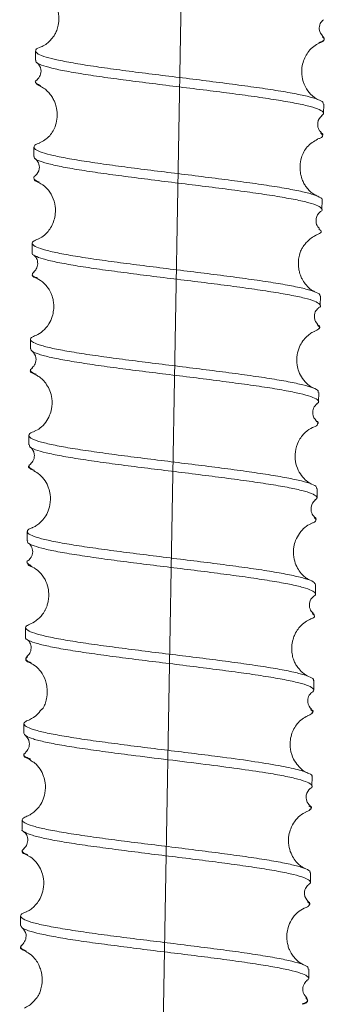
# Model space of a CAD drawing. Units: inches. Extents: x 5386 to 6575, y -4788 to 353.
# Drawn here: x 5758 to 5758, y -4061 to -4059 of the extents above; entities that cross this region are included whole.
import ezdxf

# ---------------------------------------------------------------- set-up
doc = ezdxf.new("R2010")
doc.units = ezdxf.units.IN
doc.header["$MEASUREMENT"] = 0
doc.linetypes.add('CENTERX2', pattern=[20.32, 12.7, -2.54, 2.54, -2.54])
doc.layers.add('AM_BOR', color=7, linetype='Continuous', lineweight=40)

# ---------------------------------------------------------------- blocks, each defined once
blk = doc.blocks.new('21')
at = {"color": 7, "linetype": 'Continuous', "lineweight": 9}
for p, q in [((884.6174, 317.1167), (884.6177, 317.1364)), ((884.0096, 317.0445), (884.0093, 317.0248)), ((884.6144, 316.915), (884.6147, 316.9348))]:
    blk.add_line(p, q, dxfattribs=at)
for points, knots in [([(884.6164, 317.1364), (884.6167, 317.1372), (884.618, 317.1399), (884.6091, 317.1449), (884.5898, 317.1512), (884.5601, 317.1577), (884.5218, 317.1643), (884.476, 317.1711), (884.4246, 317.1779), (884.3692, 317.1848), (884.3119, 317.1917), (884.2547, 317.1986), (884.1997, 317.2055), (884.1487, 317.2123), (884.1038, 317.2191), (884.0663, 317.2257), (884.0378, 317.2322), (884.0191, 317.2385), (884.0114, 317.2447), (884.0128, 317.2501), (884.0214, 317.2534), (884.0249, 317.2547)], [0, 0, 0, 0, 0.020096, 0.075602, 0.130912, 0.186413, 0.241738, 0.297208, 0.352569, 0.407985, 0.463402, 0.518763, 0.574233, 0.629558, 0.685058, 0.740368, 0.795874, 0.85119, 0.906678, 0.962018, 1, 1, 1, 1]), ([(884.0124, 317.2265), (884.0124, 317.2264), (884.0106, 317.2244), (884.0169, 317.2202), (884.0321, 317.2139), (884.0587, 317.2074), (884.0941, 317.2009), (884.1375, 317.1941), (884.1872, 317.1874), (884.2414, 317.1805), (884.2983, 317.1736), (884.3558, 317.1666), (884.4118, 317.1598), (884.4643, 317.1529), (884.5115, 317.1462), (884.5517, 317.1395), (884.5834, 317.1329), (884.6057, 317.1266), (884.6169, 317.1203), (884.6192, 317.1154), (884.614, 317.1127), (884.6125, 317.1119)], [0, 0, 0, 0, 0.001191, 0.058602, 0.115956, 0.173423, 0.23074, 0.288239, 0.34554, 0.403044, 0.460351, 0.517837, 0.57517, 0.632612, 0.689992, 0.747372, 0.804814, 0.862147, 0.919633, 0.97694, 1, 1, 1, 1]), ([(884.0236, 317.1717), (884.0275, 317.1697), (884.0345, 317.166), (884.0465, 317.1527), (884.0541, 317.1379), (884.0585, 317.1205), (884.0582, 317.1018), (884.0525, 317.0844), (884.0445, 317.0713), (884.0356, 317.0619), (884.0268, 317.0556), (884.0231, 317.054), (884.0211, 317.0532)], [0, 0, 0, 0, 0.14889, 0.271497, 0.368589, 0.44014, 0.547851, 0.634096, 0.714186, 0.800344, 0.894831, 1, 1, 1, 1]), ([(884.6126, 317.0766), (884.609, 317.0809), (884.6033, 317.0876), (884.6063, 317.1054), (884.611, 317.1095), (884.6135, 317.1117)], [0, 0, 0, 0, 0.441811, 0.706318, 1, 1, 1, 1]), ([(884.6043, 317.0623), (884.6044, 317.0623), (884.6113, 317.0642), (884.6148, 317.0683), (884.6171, 317.0726), (884.6122, 317.0751), (884.6115, 317.0754)], [0, 0, 0, 0, 0.00691, 0.464966, 0.921446, 1, 1, 1, 1]), ([(884.6143, 317.0694), (884.6144, 317.0695), (884.6178, 317.0715), (884.6172, 317.0739), (884.6126, 317.0763), (884.612, 317.0766)], [0, 0, 0, 0, 0.031166, 0.877436, 1, 1, 1, 1]), ([(884.6134, 316.9348), (884.6135, 316.936), (884.614, 316.9392), (884.6026, 316.9446), (884.5808, 316.951), (884.549, 316.9576), (884.5088, 316.9642), (884.4616, 316.971), (884.4091, 316.9778), (884.3531, 316.9847), (884.2957, 316.9917), (884.2387, 316.9985), (884.1845, 317.0054), (884.1348, 317.0122), (884.0915, 317.0189), (884.0559, 317.0255), (884.0297, 317.032), (884.0133, 317.0383), (884.0082, 317.0444), (884.0111, 317.0493), (884.0194, 317.0521), (884.0219, 317.053)], [0, 0, 0, 0, 0.0329341, 0.0884612, 0.1438405, 0.1993257, 0.2547507, 0.3101756, 0.3656609, 0.4210402, 0.4765673, 0.5319213, 0.5874664, 0.6428153, 0.6983544, 0.7537185, 0.8092277, 0.8646273, 0.9200826, 0.9755379, 1, 1, 1, 1]), ([(884.6035, 316.9437), (884.5991, 316.9459), (884.5929, 316.949), (884.582, 316.9611), (884.5771, 316.968), (884.5726, 316.9775), (884.5699, 316.9864), (884.5681, 316.997), (884.5681, 317.0093), (884.571, 317.0241), (884.5783, 317.0402), (884.5918, 317.0559), (884.5998, 317.06), (884.6044, 317.0623)], [0, 0, 0, 0, 0.2132626, 0.298355, 0.3696631, 0.4040955, 0.4432393, 0.4892573, 0.5430819, 0.607839, 0.7032989, 0.8337939, 1, 1, 1, 1]), ([(884.0102, 317.0248), (884.0105, 317.0232), (884.0111, 317.0196), (884.0249, 317.0137), (884.0487, 317.0073), (884.0822, 317.0007), (884.1239, 316.994), (884.1723, 316.9873), (884.2256, 316.9804), (884.2821, 316.9735), (884.3396, 316.9666), (884.3961, 316.9597), (884.4496, 316.9528), (884.4982, 316.946), (884.5402, 316.9393), (884.5739, 316.9328), (884.5985, 316.9263), (884.6123, 316.9201), (884.6165, 316.9147), (884.6115, 316.9114), (884.6095, 316.9102)], [0, 0, 0, 0, 0.045322, 0.102739, 0.160094, 0.217448, 0.274865, 0.332173, 0.389633, 0.446915, 0.504394, 0.56167, 0.619143, 0.676435, 0.733877, 0.791205, 0.848591, 0.905978, 0.963306, 1, 1, 1, 1]), ([(884.0131, 317.0197), (884.0166, 317.0159), (884.0223, 317.01), (884.0203, 316.9918), (884.0155, 316.9871), (884.013, 316.9846)], [0, 0, 0, 0, 0.455965, 0.717081, 1, 1, 1, 1]), ([(884.0214, 316.9702), (884.0184, 316.9715), (884.0105, 316.9748), (884.0077, 316.9782), (884.0105, 316.9802), (884.0106, 316.9803)], [0, 0, 0, 0, 0.361591, 0.971348, 1, 1, 1, 1]), ([(884.0211, 316.9716), (884.0182, 316.9728), (884.0102, 316.9762), (884.0079, 316.9804), (884.0125, 316.9835), (884.0141, 316.9845)], [0, 0, 0, 0, 0.278195, 0.752602, 1, 1, 1, 1]), ([(884.0204, 316.9701), (884.024, 316.9682), (884.0304, 316.9649), (884.0408, 316.9542), (884.0474, 316.9436), (884.0509, 316.9354), (884.0532, 316.9279), (884.0554, 316.9167), (884.0554, 316.903), (884.0526, 316.8907), (884.0501, 316.8838), (884.0482, 316.8797), (884.0463, 316.8763), (884.0438, 316.8726), (884.0413, 316.8699), (884.0358, 316.8633), (884.0267, 316.8555), (884.0211, 316.8529), (884.018, 316.8515)], [0, 0, 0, 0, 0.131676, 0.234888, 0.309397, 0.35473, 0.382213, 0.415002, 0.500573, 0.55109, 0.573086, 0.592899, 0.611489, 0.629997, 0.671415, 0.750148, 0.859723, 1, 1, 1, 1]), ([(884.6096, 316.875), (884.606, 316.8792), (884.6004, 316.886), (884.6033, 316.9037), (884.608, 316.9078), (884.6105, 316.91)], [0, 0, 0, 0, 0.441907, 0.706338, 1, 1, 1, 1]), ([(884.6009, 316.862), (884.6024, 316.8624), (884.61, 316.8648), (884.6142, 316.8693), (884.6107, 316.8734), (884.609, 316.8754)], [0, 0, 0, 0, 0.1037713, 0.5523283, 1, 1, 1, 1]), ([(884.601, 316.8608), (884.6023, 316.8612), (884.6099, 316.8635), (884.614, 316.868), (884.6105, 316.8721), (884.6088, 316.8741)], [0, 0, 0, 0, 0.098251, 0.549571, 1, 1, 1, 1])]:
    blk.add_open_spline(points, degree=3, knots=knots, dxfattribs=at)
at = {"layer": 'AM_BOR', "linetype": 'CENTERX2', "lineweight": 9, "ltscale": 2}
blk.add_line((884.4091, 323.5668), (884.2262, 311.1629), dxfattribs=at)
blk = doc.blocks.new('1234')
at = {"color": 7, "linetype": 'Continuous', "lineweight": 9}
for p, q in [((884.0364, 318.8596), (884.0361, 318.8399)), ((884.6412, 318.7301), (884.6414, 318.7498)), ((884.0334, 318.6579), (884.0331, 318.6382)), ((884.6382, 318.5284), (884.6385, 318.5482)), ((884.0304, 318.4563), (884.0301, 318.4365)), ((884.6352, 318.3268), (884.6355, 318.3465)), ((884.0275, 318.2546), (884.0272, 318.2349)), ((884.6322, 318.1251), (884.6325, 318.1448)), ((884.0245, 318.0529), (884.0242, 318.0332)), ((884.6293, 317.9234), (884.6296, 317.9431)), ((884.0215, 317.8512), (884.0212, 317.8315)), ((884.6263, 317.7217), (884.6266, 317.7415)), ((884.0185, 317.6496), (884.0183, 317.6298)), ((884.6233, 317.5201), (884.6236, 317.5398)), ((884.0156, 317.4479), (884.0153, 317.4282)), ((884.0265, 317.3734), (884.0339, 317.3679)), ((884.6203, 317.3184), (884.6206, 317.3381)), ((884.0126, 317.2462), (884.0123, 317.2265))]:
    blk.add_line(p, q, dxfattribs=at)
for points, knots in [([(884.0502, 318.9869), (884.0538, 318.985), (884.0601, 318.9816), (884.0705, 318.971), (884.0771, 318.9604), (884.0807, 318.9522), (884.083, 318.9447), (884.0852, 318.9335), (884.0851, 318.9198), (884.0824, 318.9075), (884.0798, 318.9006), (884.0779, 318.8964), (884.076, 318.8931), (884.0735, 318.8894), (884.071, 318.8867), (884.0655, 318.8801), (884.0565, 318.8723), (884.0509, 318.8697), (884.0478, 318.8682)], [0, 0, 0, 0, 0.131676, 0.234888, 0.309397, 0.35473, 0.382213, 0.415002, 0.500573, 0.55109, 0.573086, 0.592899, 0.611489, 0.629997, 0.671415, 0.750148, 0.859723, 1, 1, 1, 1]), ([(884.6393, 318.8918), (884.6358, 318.896), (884.6301, 318.9027), (884.633, 318.9204), (884.6378, 318.9246), (884.6403, 318.9268)], [0, 0, 0, 0, 0.441907, 0.706338, 1, 1, 1, 1]), ([(884.6307, 318.8788), (884.6321, 318.8792), (884.6398, 318.8816), (884.644, 318.8861), (884.6405, 318.8902), (884.6387, 318.8922)], [0, 0, 0, 0, 0.103771, 0.552328, 1, 1, 1, 1]), ([(884.6307, 318.8775), (884.6321, 318.878), (884.6396, 318.8803), (884.6437, 318.8848), (884.6403, 318.8888), (884.6385, 318.8909)], [0, 0, 0, 0, 0.098251, 0.549571, 1, 1, 1, 1]), ([(884.6303, 318.7588), (884.6249, 318.7617), (884.6161, 318.7666), (884.6023, 318.7843), (884.5935, 318.8103), (884.596, 318.8382), (884.6075, 318.8594), (884.6208, 318.8723), (884.6277, 318.8756), (884.6314, 318.8774)], [0, 0, 0, 0, 0.210858, 0.345384, 0.459331, 0.614731, 0.774309, 0.879502, 1, 1, 1, 1]), ([(884.6407, 318.7499), (884.6403, 318.7515), (884.6395, 318.7552), (884.6252, 318.7612), (884.6011, 318.7676), (884.5672, 318.7741), (884.5253, 318.7809), (884.4767, 318.7876), (884.4232, 318.7945), (884.3666, 318.8014), (884.3092, 318.8083), (884.2527, 318.8152), (884.1993, 318.8221), (884.1509, 318.8288), (884.1093, 318.8356), (884.0758, 318.8421), (884.0518, 318.8485), (884.0378, 318.8548), (884.0354, 318.8609), (884.0392, 318.8654), (884.047, 318.8677), (884.0483, 318.8681)], [0, 0, 0, 0, 0.045754, 0.101195, 0.156637, 0.212023, 0.267519, 0.322869, 0.378395, 0.43373, 0.489262, 0.544602, 0.600116, 0.655482, 0.710953, 0.766365, 0.821776, 0.877248, 0.932613, 0.988127, 1, 1, 1, 1]), ([(884.0374, 318.8399), (884.0372, 318.8388), (884.0366, 318.8356), (884.0476, 318.8302), (884.069, 318.8239), (884.1005, 318.8173), (884.1404, 318.8107), (884.1874, 318.8039), (884.2397, 318.7971), (884.2957, 318.7902), (884.3531, 318.7832), (884.4101, 318.7764), (884.4644, 318.7695), (884.5143, 318.7627), (884.5579, 318.7559), (884.5937, 318.7494), (884.6204, 318.7429), (884.6368, 318.7366), (884.6433, 318.7306), (884.6389, 318.7269), (884.6368, 318.7251)], [0, 0, 0, 0, 0.032012, 0.089425, 0.146658, 0.20404, 0.261309, 0.318636, 0.375963, 0.433232, 0.490615, 0.547847, 0.60526, 0.662477, 0.719897, 0.777119, 0.83452, 0.891768, 0.949125, 1, 1, 1, 1]), ([(884.0398, 318.8348), (884.0434, 318.831), (884.0491, 318.8251), (884.0471, 318.8069), (884.0422, 318.8022), (884.0397, 318.7997)], [0, 0, 0, 0, 0.455844, 0.7170475, 1, 1, 1, 1]), ([(884.0478, 318.7865), (884.0442, 318.7883), (884.0362, 318.7921), (884.0347, 318.7965), (884.0395, 318.799), (884.0406, 318.7996)], [0, 0, 0, 0, 0.398989, 0.86516, 1, 1, 1, 1]), ([(884.0477, 318.7853), (884.0434, 318.7871), (884.038, 318.7893), (884.0382, 318.7914), (884.0383, 318.7918)], [0, 0, 0, 0, 0.794659, 1, 1, 1, 1]), ([(884.0472, 318.7852), (884.0499, 318.7838), (884.055, 318.7813), (884.0636, 318.7736), (884.0703, 318.7651), (884.0751, 318.7568), (884.0782, 318.7492), (884.0804, 318.7414), (884.0819, 318.7324), (884.0822, 318.7195), (884.0793, 318.7019), (884.0664, 318.6782), (884.0526, 318.6708), (884.0451, 318.6667)], [0, 0, 0, 0, 0.113167, 0.207836, 0.284063, 0.341655, 0.389153, 0.422088, 0.465012, 0.549052, 0.661318, 0.815276, 1, 1, 1, 1]), ([(884.6363, 318.6901), (884.634, 318.6925), (884.6294, 318.6972), (884.6276, 318.7153), (884.6335, 318.7212), (884.6373, 318.7251)], [0, 0, 0, 0, 0.2760716, 0.5348822, 1, 1, 1, 1]), ([(884.6276, 318.676), (884.63, 318.6768), (884.638, 318.6796), (884.641, 318.6839), (884.6367, 318.6874), (884.635, 318.6889)], [0, 0, 0, 0, 0.202767, 0.668955, 1, 1, 1, 1]), ([(884.6387, 318.685), (884.6389, 318.6853), (884.6405, 318.6869), (884.6377, 318.6886), (884.6353, 318.69)], [0, 0, 0, 0, 0.167219, 1, 1, 1, 1]), ([(884.6382, 318.5482), (884.6383, 318.5483), (884.6401, 318.5504), (884.6336, 318.5547), (884.6179, 318.5609), (884.591, 318.5674), (884.5552, 318.574), (884.5116, 318.5808), (884.4617, 318.5875), (884.4074, 318.5944), (884.3504, 318.6013), (884.293, 318.6083), (884.2371, 318.6151), (884.1847, 318.622), (884.1377, 318.6287), (884.0978, 318.6354), (884.0664, 318.6419), (884.0447, 318.6483), (884.0331, 318.6546), (884.0335, 318.6606), (884.038, 318.6647), (884.045, 318.6666), (884.0452, 318.6667)], [0, 0, 0, 0, 0.003077, 0.058432, 0.11368, 0.169077, 0.2243, 0.279714, 0.334932, 0.39034, 0.445574, 0.500952, 0.556221, 0.611546, 0.66687, 0.722139, 0.777517, 0.832751, 0.888159, 0.943377, 0.998791, 1, 1, 1, 1]), ([(884.6269, 318.5573), (884.6243, 318.5586), (884.6195, 318.5609), (884.611, 318.5682), (884.6043, 318.5765), (884.5994, 318.5846), (884.5962, 318.5921), (884.5938, 318.5998), (884.5921, 318.6088), (884.5916, 318.6216), (884.5941, 318.6392), (884.6066, 318.6634), (884.6209, 318.6715), (884.6287, 318.6759)], [0, 0, 0, 0, 0.117171, 0.214661, 0.292726, 0.351377, 0.399356, 0.432226, 0.475024, 0.558688, 0.669866, 0.8209, 1, 1, 1, 1]), ([(884.0343, 318.6382), (884.034, 318.6376), (884.0326, 318.6349), (884.0412, 318.63), (884.0601, 318.6237), (884.0895, 318.6172), (884.1275, 318.6106), (884.173, 318.6038), (884.2243, 318.597), (884.2796, 318.5901), (884.3369, 318.5832), (884.3941, 318.5763), (884.4492, 318.5694), (884.5003, 318.5626), (884.5455, 318.5558), (884.5833, 318.5492), (884.6121, 318.5427), (884.6313, 318.5364), (884.6389, 318.5301), (884.6394, 318.5259), (884.6344, 318.5237), (884.6339, 318.5235)], [0, 0, 0, 0, 0.018773, 0.07621, 0.133451, 0.190894, 0.24814, 0.305566, 0.362838, 0.420219, 0.477539, 0.534858, 0.59224, 0.649512, 0.706937, 0.764183, 0.821627, 0.878868, 0.936305, 0.993562, 1, 1, 1, 1]), ([(884.0368, 318.6331), (884.0393, 318.6308), (884.0439, 318.6265), (884.0463, 318.6088), (884.0404, 318.6022), (884.0367, 318.5981)], [0, 0, 0, 0, 0.293682, 0.558151, 1, 1, 1, 1]), ([(884.0444, 318.5848), (884.0439, 318.585), (884.0369, 318.5873), (884.0339, 318.5916), (884.0321, 318.5958), (884.0367, 318.5979), (884.0371, 318.598)], [0, 0, 0, 0, 0.034824, 0.500599, 0.964907, 1, 1, 1, 1]), ([(884.044, 318.5837), (884.0437, 318.5838), (884.0369, 318.586), (884.0336, 318.5886), (884.0345, 318.5909), (884.0346, 318.5912)], [0, 0, 0, 0, 0.035624, 0.864727, 1, 1, 1, 1]), ([(884.0438, 318.5837), (884.0494, 318.5805), (884.0587, 318.5753), (884.0724, 318.5568), (884.0805, 318.5308), (884.0774, 318.5028), (884.0656, 318.4822), (884.0524, 318.4698), (884.0459, 318.4667), (884.0424, 318.4651)], [0, 0, 0, 0, 0.203828, 0.335334, 0.448918, 0.60522, 0.767631, 0.875536, 1, 1, 1, 1]), ([(884.6334, 318.4884), (884.6309, 318.4909), (884.6262, 318.4958), (884.6248, 318.514), (884.6306, 318.5198), (884.6343, 318.5234)], [0, 0, 0, 0, 0.282934, 0.544092, 1, 1, 1, 1]), ([(884.6242, 318.4741), (884.6276, 318.4754), (884.636, 318.4788), (884.6381, 318.4831), (884.6333, 318.4862), (884.6318, 318.4872)], [0, 0, 0, 0, 0.322842, 0.78168, 1, 1, 1, 1]), ([(884.6344, 318.3465), (884.6347, 318.3471), (884.6362, 318.3496), (884.6279, 318.3544), (884.6096, 318.3607), (884.5805, 318.3673), (884.5428, 318.3739), (884.4976, 318.3806), (884.4465, 318.3874), (884.3914, 318.3943), (884.3342, 318.4012), (884.2769, 318.4081), (884.2216, 318.4151), (884.1703, 318.4218), (884.1249, 318.4286), (884.0868, 318.4352), (884.0575, 318.4418), (884.038, 318.4481), (884.0294, 318.4543), (884.0303, 318.4599), (884.0391, 318.4634), (884.043, 318.465)], [0, 0, 0, 0, 0.015804, 0.071204, 0.126415, 0.181821, 0.237037, 0.292426, 0.347667, 0.403013, 0.4583, 0.513586, 0.568933, 0.624174, 0.679563, 0.734778, 0.790185, 0.845395, 0.900796, 0.956022, 1, 1, 1, 1]), ([(884.6239, 318.3556), (884.6205, 318.3574), (884.6145, 318.3604), (884.6041, 318.3707), (884.5974, 318.381), (884.5937, 318.3891), (884.5913, 318.3966), (884.5889, 318.4077), (884.5886, 318.4214), (884.5911, 318.4337), (884.5935, 318.4407), (884.5954, 318.4449), (884.5972, 318.4483), (884.5996, 318.4521), (884.6021, 318.4549), (884.6076, 318.4616), (884.6167, 318.4698), (884.6227, 318.4727), (884.626, 318.4743)], [0, 0, 0, 0, 0.136757, 0.24323, 0.319585, 0.365696, 0.393252, 0.426037, 0.511604, 0.562269, 0.584391, 0.604318, 0.623, 0.641573, 0.682921, 0.760036, 0.865903, 1, 1, 1, 1]), ([(884.0306, 318.4365), (884.0305, 318.4363), (884.0287, 318.4342), (884.0355, 318.4298), (884.0516, 318.4235), (884.0789, 318.417), (884.115, 318.4104), (884.1589, 318.4037), (884.2091, 318.3969), (884.2636, 318.39), (884.3206, 318.3831), (884.378, 318.3762), (884.4338, 318.3693), (884.486, 318.3625), (884.5327, 318.3557), (884.5723, 318.3491), (884.6033, 318.3425), (884.6248, 318.3362), (884.6351, 318.3299), (884.6369, 318.3252), (884.6317, 318.3226), (884.6304, 318.3219)], [0, 0, 0, 0, 0.005577, 0.063013, 0.12034, 0.177819, 0.23512, 0.292618, 0.349913, 0.407405, 0.464716, 0.522177, 0.579524, 0.63693, 0.694335, 0.751682, 0.809143, 0.866454, 0.923946, 0.981241, 1, 1, 1, 1]), ([(884.0339, 318.4314), (884.036, 318.4295), (884.0401, 318.4257), (884.0431, 318.4134), (884.0396, 318.4018), (884.0357, 318.3982), (884.0338, 318.3964)], [0, 0, 0, 0, 0.266258, 0.521189, 0.765585, 1, 1, 1, 1]), ([(884.0418, 318.3833), (884.0401, 318.3839), (884.0325, 318.3866), (884.0289, 318.391), (884.0327, 318.3946), (884.0344, 318.3963)], [0, 0, 0, 0, 0.132861, 0.604126, 1, 1, 1, 1]), ([(884.0415, 318.3822), (884.04, 318.3827), (884.0326, 318.3853), (884.0294, 318.3882), (884.0312, 318.3904), (884.0313, 318.3906)], [0, 0, 0, 0, 0.1864659, 0.9172946, 1, 1, 1, 1]), ([(884.0408, 318.3821), (884.0456, 318.3795), (884.0523, 318.376), (884.063, 318.3636), (884.0678, 318.3565), (884.0721, 318.3469), (884.0747, 318.3378), (884.0761, 318.3271), (884.0758, 318.3149), (884.0726, 318.3002), (884.0651, 318.2844), (884.0515, 318.2693), (884.0439, 318.2656), (884.0397, 318.2635)], [0, 0, 0, 0, 0.204669, 0.28787, 0.358574, 0.393263, 0.433014, 0.479529, 0.533369, 0.597912, 0.694354, 0.827899, 1, 1, 1, 1]), ([(884.6304, 318.2867), (884.6269, 318.2909), (884.6212, 318.2977), (884.6241, 318.3154), (884.6289, 318.3196), (884.6314, 318.3218)], [0, 0, 0, 0, 0.441813, 0.706318, 1, 1, 1, 1]), ([(884.6207, 318.1541), (884.6171, 318.1559), (884.6105, 318.1593), (884.5984, 318.1721), (884.5906, 318.1865), (884.5858, 318.2039), (884.5858, 318.2226), (884.5911, 318.2401), (884.5988, 318.2534), (884.6076, 318.2631), (884.6166, 318.2698), (884.6207, 318.2716), (884.6229, 318.2726)], [0, 0, 0, 0, 0.154147, 0.279912, 0.378582, 0.450647, 0.558396, 0.644565, 0.723927, 0.808303, 0.899614, 1, 1, 1, 1]), ([(884.6225, 318.2727), (884.6261, 318.2744), (884.6339, 318.2781), (884.635, 318.2823), (884.6302, 318.2849), (884.6294, 318.2854)], [0, 0, 0, 0, 0.419218, 0.892504, 1, 1, 1, 1]), ([(884.6319, 318.2791), (884.632, 318.2791), (884.6356, 318.2812), (884.6351, 318.2836), (884.6305, 318.2862), (884.6296, 318.2866)], [0, 0, 0, 0, 0.016182, 0.823951, 1, 1, 1, 1]), ([(884.6312, 318.1448), (884.6314, 318.1459), (884.6322, 318.1489), (884.6217, 318.1542), (884.6007, 318.1605), (884.5696, 318.1671), (884.53, 318.1737), (884.4833, 318.1805), (884.4311, 318.1874), (884.3753, 318.1942), (884.3179, 318.2012), (884.2609, 318.208), (884.2064, 318.215), (884.1563, 318.2217), (884.1124, 318.2285), (884.0762, 318.235), (884.0492, 318.2416), (884.032, 318.2479), (884.026, 318.254), (884.0286, 318.2592), (884.0374, 318.2622), (884.0406, 318.2633)], [0, 0, 0, 0, 0.028573, 0.08395, 0.139152, 0.194499, 0.249737, 0.30503, 0.360323, 0.415561, 0.470908, 0.52611, 0.581487, 0.636674, 0.692057, 0.747249, 0.802614, 0.857832, 0.913155, 0.968418, 1, 1, 1, 1]), ([(884.0278, 318.2349), (884.0283, 318.2331), (884.0294, 318.2293), (884.0442, 318.2233), (884.0688, 318.2168), (884.103, 318.2103), (884.1452, 318.2036), (884.1941, 318.1968), (884.2477, 318.1899), (884.3044, 318.1831), (884.3618, 318.1761), (884.4182, 318.1692), (884.4714, 318.1623), (884.5196, 318.1556), (884.5609, 318.1489), (884.594, 318.1423), (884.6178, 318.1359), (884.6307, 318.1296), (884.6343, 318.1244), (884.6291, 318.1213), (884.6273, 318.1202)], [0, 0, 0, 0, 0.04975, 0.107143, 0.164535, 0.22187, 0.279319, 0.336617, 0.394097, 0.45138, 0.508865, 0.566153, 0.62362, 0.680934, 0.738358, 0.795719, 0.853081, 0.910505, 0.967819, 1, 1, 1, 1]), ([(884.0309, 318.2297), (884.0345, 318.226), (884.0401, 318.2201), (884.0382, 318.2019), (884.0333, 318.1972), (884.0308, 318.1947)], [0, 0, 0, 0, 0.455961, 0.717079, 1, 1, 1, 1]), ([(884.0398, 318.1801), (884.0369, 318.1812), (884.0288, 318.1845), (884.0257, 318.1878), (884.0282, 318.1899), (884.0284, 318.19)], [0, 0, 0, 0, 0.341606, 0.960642, 1, 1, 1, 1]), ([(884.0397, 318.1814), (884.0367, 318.1825), (884.0285, 318.1858), (884.0257, 318.1902), (884.0302, 318.1934), (884.0319, 318.1946)], [0, 0, 0, 0, 0.257356, 0.721701, 1, 1, 1, 1]), ([(884.038, 318.1803), (884.0401, 318.1793), (884.0441, 318.1773), (884.0529, 318.1704), (884.0614, 318.1604), (884.0687, 318.147), (884.0735, 318.1293), (884.0729, 318.1106), (884.0676, 318.0934), (884.0594, 318.0792), (884.0469, 318.0667), (884.0402, 318.0635), (884.0364, 318.0617)], [0, 0, 0, 0, 0.100892, 0.192562, 0.277171, 0.356671, 0.442909, 0.550683, 0.622698, 0.721174, 0.846536, 1, 1, 1, 1]), ([(884.6274, 318.0851), (884.6239, 318.0893), (884.6182, 318.096), (884.6211, 318.1137), (884.6259, 318.1179), (884.6284, 318.1201)], [0, 0, 0, 0, 0.4419126, 0.7063404, 1, 1, 1, 1]), ([(884.6295, 318.0785), (884.6297, 318.0786), (884.6327, 318.0808), (884.6319, 318.0829), (884.6274, 318.085), (884.6274, 318.0851)], [0, 0, 0, 0, 0.065168, 0.993491, 1, 1, 1, 1]), ([(884.6181, 317.9522), (884.6156, 317.9534), (884.611, 317.9556), (884.5995, 317.9654), (884.5893, 317.9805), (884.583, 317.9996), (884.5827, 318.0217), (884.5899, 318.0441), (884.6053, 318.0636), (884.6146, 318.0683), (884.6197, 318.0708)], [0, 0, 0, 0, 0.1334309, 0.2497573, 0.3539995, 0.4523768, 0.5509597, 0.6707275, 0.8199244, 1, 1, 1, 1]), ([(884.6193, 318.0709), (884.6201, 318.0711), (884.6274, 318.0733), (884.6302, 318.0776), (884.6316, 318.0817), (884.6271, 318.0838), (884.627, 318.0838)], [0, 0, 0, 0, 0.060477, 0.526379, 0.99104, 1, 1, 1, 1]), ([(884.6285, 317.9432), (884.6284, 317.9447), (884.628, 317.9482), (884.6148, 317.954), (884.5914, 317.9604), (884.5582, 317.9669), (884.5169, 317.9736), (884.4687, 317.9804), (884.4156, 317.9873), (884.3592, 317.9941), (884.3017, 318.0011), (884.245, 318.008), (884.1914, 318.0149), (884.1425, 318.0216), (884.1003, 318.0283), (884.0661, 318.0349), (884.0414, 318.0413), (884.0266, 318.0476), (884.0232, 318.0537), (884.027, 318.0584), (884.0352, 318.061), (884.0372, 318.0616)], [0, 0, 0, 0, 0.041399, 0.096763, 0.152067, 0.207371, 0.262735, 0.317993, 0.373399, 0.428632, 0.484056, 0.539284, 0.594702, 0.649945, 0.705333, 0.760611, 0.815946, 0.87128, 0.926558, 0.981946, 1, 1, 1, 1]), ([(884.0255, 318.0332), (884.0254, 318.0319), (884.0251, 318.0286), (884.037, 318.023), (884.0592, 318.0167), (884.0914, 318.0101), (884.1319, 318.0035), (884.1793, 317.9967), (884.232, 317.9898), (884.2882, 317.983), (884.3456, 317.976), (884.4025, 317.9691), (884.4565, 317.9622), (884.506, 317.9555), (884.5491, 317.9487), (884.5842, 317.9422), (884.6102, 317.9357), (884.6257, 317.9294), (884.6314, 317.9236), (884.6267, 317.9201), (884.6246, 317.9185)], [0, 0, 0, 0, 0.036444, 0.093862, 0.151128, 0.208503, 0.265815, 0.323128, 0.380503, 0.437768, 0.495187, 0.552426, 0.609863, 0.667097, 0.724528, 0.781777, 0.839177, 0.896463, 0.953807, 1, 1, 1, 1]), ([(884.0279, 318.0281), (884.0315, 318.0243), (884.0372, 318.0184), (884.0352, 318.0002), (884.0303, 317.9955), (884.0278, 317.993)], [0, 0, 0, 0, 0.455837, 0.717044, 1, 1, 1, 1]), ([(884.0361, 317.9786), (884.0327, 317.9802), (884.0249, 317.9838), (884.0225, 317.9874), (884.0257, 317.9894), (884.0257, 317.9895)], [0, 0, 0, 0, 0.426601, 0.992301, 1, 1, 1, 1]), ([(884.036, 317.9799), (884.0325, 317.9815), (884.0245, 317.9852), (884.0228, 317.9894), (884.0276, 317.9921), (884.0288, 317.9929)], [0, 0, 0, 0, 0.357743, 0.828633, 1, 1, 1, 1]), ([(884.0353, 317.9785), (884.0392, 317.9764), (884.0463, 317.9727), (884.0584, 317.9594), (884.066, 317.9446), (884.0704, 317.9272), (884.07, 317.9085), (884.0644, 317.8911), (884.0564, 317.878), (884.0475, 317.8686), (884.0388, 317.8623), (884.035, 317.8608), (884.0331, 317.8599)], [0, 0, 0, 0, 0.148152, 0.2703281, 0.3672144, 0.4387088, 0.5464479, 0.6327624, 0.7129999, 0.7994079, 0.8942826, 1, 1, 1, 1]), ([(884.6244, 317.8834), (884.622, 317.8858), (884.6174, 317.8906), (884.6158, 317.9087), (884.6216, 317.9146), (884.6254, 317.9184)], [0, 0, 0, 0, 0.278298, 0.537851, 1, 1, 1, 1]), ([(884.6155, 317.8692), (884.6176, 317.8699), (884.6256, 317.8725), (884.6291, 317.8768), (884.6251, 317.8805), (884.6233, 317.8821)], [0, 0, 0, 0, 0.174393, 0.64067, 1, 1, 1, 1]), ([(884.6268, 317.8779), (884.627, 317.8782), (884.6289, 317.8799), (884.6261, 317.8817), (884.6236, 317.8833)], [0, 0, 0, 0, 0.136233, 1, 1, 1, 1]), ([(884.6265, 317.7415), (884.6255, 317.7435), (884.6237, 317.7475), (884.6073, 317.7537), (884.5816, 317.7602), (884.5464, 317.7668), (884.5033, 317.7735), (884.4538, 317.7803), (884.3998, 317.7872), (884.3429, 317.7941), (884.2855, 317.801), (884.2294, 317.8079), (884.1767, 317.8148), (884.1292, 317.8215), (884.0887, 317.8282), (884.0566, 317.8347), (884.0341, 317.8411), (884.0217, 317.8474), (884.0211, 317.8534), (884.0255, 317.8576), (884.0328, 317.8597), (884.0333, 317.8599)], [0, 0, 0, 0, 0.054226, 0.109545, 0.164973, 0.220256, 0.275714, 0.330982, 0.386446, 0.441719, 0.497165, 0.552464, 0.607868, 0.663212, 0.718556, 0.77396, 0.829259, 0.884705, 0.939978, 0.995442, 1, 1, 1, 1]), ([(884.6154, 317.7505), (884.6134, 317.7513), (884.6097, 317.7531), (884.6011, 317.7596), (884.5925, 317.7693), (884.5849, 317.7826), (884.5798, 317.8001), (884.5799, 317.8188), (884.5849, 317.8361), (884.5929, 317.8506), (884.6053, 317.8636), (884.6125, 317.8671), (884.6164, 317.869)], [0, 0, 0, 0, 0.105209, 0.199742, 0.285946, 0.36608, 0.452356, 0.560084, 0.631631, 0.728694, 0.851233, 1, 1, 1, 1]), ([(884.0225, 317.8315), (884.0222, 317.8307), (884.021, 317.8279), (884.0304, 317.8228), (884.0501, 317.8165), (884.0802, 317.8099), (884.1189, 317.8034), (884.1649, 317.7966), (884.2166, 317.7898), (884.272, 317.7829), (884.3294, 317.7759), (884.3865, 317.7691), (884.4414, 317.7621), (884.4921, 317.7554), (884.5368, 317.7486), (884.5739, 317.742), (884.602, 317.7355), (884.6205, 317.7292), (884.6271, 317.723), (884.6274, 317.7189), (884.6225, 317.7168), (884.6223, 317.7168)], [0, 0, 0, 0, 0.023178, 0.080601, 0.137821, 0.195238, 0.252474, 0.30986, 0.367132, 0.424463, 0.481793, 0.539065, 0.596451, 0.653687, 0.711104, 0.768324, 0.825747, 0.882973, 0.940377, 0.997629, 1, 1, 1, 1]), ([(884.0249, 317.8264), (884.0274, 317.8241), (884.032, 317.8198), (884.0344, 317.802), (884.0285, 317.7955), (884.0248, 317.7914)], [0, 0, 0, 0, 0.293682, 0.558149, 1, 1, 1, 1]), ([(884.0322, 317.7781), (884.0284, 317.7802), (884.0209, 317.7844), (884.0201, 317.7887), (884.0248, 317.791), (884.0254, 317.7913)], [0, 0, 0, 0, 0.466492, 0.931378, 1, 1, 1, 1]), ([(884.0327, 317.7767), (884.0326, 317.7767), (884.0258, 317.7789), (884.0222, 317.7814), (884.0228, 317.7838), (884.0229, 317.7841)], [0, 0, 0, 0, 0.012218, 0.849341, 1, 1, 1, 1]), ([(884.0326, 317.7767), (884.0371, 317.7743), (884.0452, 317.7698), (884.0588, 317.753), (884.0657, 317.735), (884.0675, 317.7189), (884.0664, 317.707), (884.0642, 317.6979), (884.0616, 317.6908), (884.0576, 317.6828), (884.0524, 317.6754), (884.0408, 317.6632), (884.0345, 317.6603), (884.03, 317.6582)], [0, 0, 0, 0, 0.1686958, 0.3040777, 0.4072133, 0.4806439, 0.5354093, 0.5733221, 0.6030543, 0.6331149, 0.7028776, 0.7870232, 1, 1, 1, 1]), ([(884.6215, 317.6817), (884.619, 317.6842), (884.6143, 317.689), (884.6129, 317.7073), (884.6187, 317.7131), (884.6224, 317.7167)], [0, 0, 0, 0, 0.2829342, 0.5440946, 1, 1, 1, 1]), ([(884.6127, 317.6676), (884.6157, 317.6687), (884.6238, 317.6718), (884.6262, 317.6761), (884.6216, 317.6793), (884.62, 317.6804)], [0, 0, 0, 0, 0.277122, 0.745945, 1, 1, 1, 1]), ([(884.6237, 317.6773), (884.624, 317.6777), (884.625, 317.679), (884.6224, 317.6805), (884.6203, 317.6816)], [0, 0, 0, 0, 0.2469012, 1, 1, 1, 1]), ([(884.6227, 317.5398), (884.623, 317.5402), (884.6246, 317.5426), (884.617, 317.5473), (884.5995, 317.5535), (884.5712, 317.5601), (884.5341, 317.5666), (884.4895, 317.5734), (884.4387, 317.5802), (884.3838, 317.5871), (884.3267, 317.594), (884.2694, 317.6009), (884.2139, 317.6078), (884.1622, 317.6146), (884.1162, 317.6214), (884.0775, 317.628), (884.0476, 317.6346), (884.0273, 317.6409), (884.0178, 317.6471), (884.018, 317.6528), (884.0266, 317.6565), (884.0305, 317.6581)], [0, 0, 0, 0, 0.011574, 0.06706, 0.122373, 0.177877, 0.233185, 0.288683, 0.344006, 0.399474, 0.454833, 0.510247, 0.565661, 0.62102, 0.676488, 0.731811, 0.787309, 0.842617, 0.898121, 0.953434, 1, 1, 1, 1]), ([(884.6125, 317.5487), (884.6084, 317.5508), (884.6016, 317.5543), (884.5919, 317.565), (884.5877, 317.5704), (884.5851, 317.5746), (884.5824, 317.5796), (884.5793, 317.588), (884.5767, 317.6019), (884.5771, 317.6153), (884.5796, 317.6262), (884.582, 317.6336), (884.5858, 317.6417), (884.5927, 317.6521), (884.6035, 317.6625), (884.61, 317.6656), (884.6136, 317.6674)], [0, 0, 0, 0, 0.188557, 0.318125, 0.362676, 0.383058, 0.40337, 0.446936, 0.49694, 0.581766, 0.614661, 0.642407, 0.688158, 0.763298, 0.867334, 1, 1, 1, 1]), ([(884.019, 317.6298), (884.0188, 317.6295), (884.0171, 317.6271), (884.0244, 317.6226), (884.0415, 317.6163), (884.0695, 317.6098), (884.1063, 317.6032), (884.1507, 317.5964), (884.2013, 317.5897), (884.256, 317.5828), (884.3131, 317.5759), (884.3705, 317.5689), (884.4261, 317.5621), (884.4779, 317.5552), (884.5241, 317.5485), (884.5631, 317.5419), (884.5934, 317.5353), (884.6142, 317.529), (884.6236, 317.5227), (884.6249, 317.5182), (884.6197, 317.5157), (884.6187, 317.5152)], [0, 0, 0, 0, 0.009972, 0.067422, 0.124722, 0.182203, 0.239488, 0.296975, 0.354265, 0.411734, 0.469049, 0.526475, 0.583838, 0.641201, 0.698627, 0.755943, 0.813411, 0.870701, 0.928189, 0.985473, 1, 1, 1, 1]), ([(884.022, 317.6247), (884.0241, 317.6228), (884.0281, 317.6191), (884.0312, 317.6069), (884.0278, 317.5952), (884.0239, 317.5915), (884.0219, 317.5897)], [0, 0, 0, 0, 0.26398, 0.518148, 0.76331, 1, 1, 1, 1]), ([(884.0304, 317.5763), (884.0289, 317.5769), (884.0212, 317.5795), (884.0171, 317.584), (884.0206, 317.5878), (884.0222, 317.5897)], [0, 0, 0, 0, 0.1139, 0.57469, 1, 1, 1, 1]), ([(884.03, 317.5752), (884.0287, 317.5757), (884.0212, 317.5782), (884.0173, 317.5828), (884.0208, 317.5868), (884.0226, 317.5888)], [0, 0, 0, 0, 0.097463, 0.549177, 1, 1, 1, 1]), ([(884.0294, 317.5751), (884.033, 317.5733), (884.0393, 317.57), (884.0513, 317.5575), (884.0583, 317.5457), (884.0622, 317.5329), (884.0645, 317.521), (884.0643, 317.5067), (884.0615, 317.4942), (884.0589, 317.4873), (884.0571, 317.4835), (884.0554, 317.4807), (884.0536, 317.4783), (884.053, 317.4792), (884.042, 317.4639), (884.0328, 317.4594), (884.0269, 317.4565)], [0, 0, 0, 0, 0.128465, 0.22906, 0.345219, 0.371912, 0.40438, 0.492166, 0.544403, 0.564965, 0.581626, 0.595918, 0.610072, 0.6459, 0.775951, 1, 1, 1, 1]), ([(884.6185, 317.48), (884.615, 317.4842), (884.6093, 317.491), (884.6122, 317.5087), (884.617, 317.5129), (884.6195, 317.5151)], [0, 0, 0, 0, 0.441813, 0.706317, 1, 1, 1, 1]), ([(884.5911, 317.3615), (884.5877, 317.3655), (884.5809, 317.3736), (884.5725, 317.3998), (884.575, 317.426), (884.5866, 317.4479), (884.5998, 317.4605), (884.6069, 317.4639), (884.6106, 317.4657)], [0, 0, 0, 0, 0.15071, 0.303783, 0.524739, 0.728684, 0.857079, 1, 1, 1, 1]), ([(884.61, 317.4658), (884.6137, 317.4674), (884.6217, 317.4711), (884.6231, 317.4754), (884.6182, 317.4781), (884.617, 317.4788)], [0, 0, 0, 0, 0.386572, 0.848802, 1, 1, 1, 1]), ([(884.6197, 317.472), (884.6197, 317.472), (884.6236, 317.474), (884.6233, 317.4766), (884.6186, 317.4793), (884.6176, 317.4799)], [0, 0, 0, 0, 0.002446, 0.774456, 1, 1, 1, 1]), ([(884.5508, 317.3614), (884.5323, 317.3645), (884.4955, 317.3707), (884.4303, 317.3792), (884.3678, 317.387), (884.3104, 317.3939), (884.2533, 317.4008), (884.1986, 317.4077), (884.148, 317.4145), (884.1036, 317.4213), (884.0668, 317.4278), (884.039, 317.4344), (884.0211, 317.4407), (884.0142, 317.4469), (884.0162, 317.4521), (884.0247, 317.4552), (884.0278, 317.4563)], [0, 0, 0, 0, 0.096345, 0.192566, 0.262174, 0.331857, 0.401407, 0.471143, 0.540661, 0.61042, 0.679932, 0.749683, 0.819214, 0.888927, 0.958503, 1, 1, 1, 1]), ([(884.0156, 317.4282), (884.0164, 317.4262), (884.018, 317.4223), (884.0338, 317.4161), (884.0592, 317.4096), (884.0941, 317.4031), (884.1369, 317.3963), (884.1862, 317.3896), (884.2468, 317.3818), (884.3188, 317.3732), (884.3705, 317.3669), (884.3963, 317.3637)], [0, 0, 0, 0, 0.097406, 0.200553, 0.303811, 0.406873, 0.51021, 0.613225, 0.716595, 0.858296, 1, 1, 1, 1]), ([(884.019, 317.423), (884.0226, 317.4193), (884.0282, 317.4133), (884.0263, 317.3951), (884.0214, 317.3904), (884.0189, 317.388)], [0, 0, 0, 0, 0.455957, 0.717078, 1, 1, 1, 1]), ([(884.0292, 317.373), (884.0261, 317.3742), (884.0172, 317.3774), (884.014, 317.3807), (884.0163, 317.3828), (884.0164, 317.383)], [0, 0, 0, 0, 0.327611, 0.950123, 1, 1, 1, 1]), ([(884.0296, 317.3743), (884.0263, 317.3755), (884.0165, 317.3787), (884.014, 317.3832), (884.0182, 317.3865), (884.0199, 317.3879)], [0, 0, 0, 0, 0.239343, 0.692617, 1, 1, 1, 1]), ([(884.0341, 317.3684), (884.0356, 317.3676), (884.0403, 317.3648), (884.0495, 317.3542), (884.0571, 317.3396), (884.0615, 317.3221), (884.0611, 317.3035), (884.0555, 317.286), (884.0475, 317.273), (884.0386, 317.2636), (884.0298, 317.2573), (884.0262, 317.2557), (884.0242, 317.2549)], [0, 0, 0, 0, 0.058219, 0.192786, 0.299611, 0.378518, 0.497509, 0.592818, 0.681482, 0.777141, 0.882416, 1, 1, 1, 1]), ([(884.3963, 317.3637), (884.4195, 317.3608), (884.4657, 317.3549), (884.5209, 317.3469), (884.5628, 317.3397), (884.5923, 317.3331), (884.6124, 317.3268), (884.6209, 317.3205), (884.6218, 317.3162), (884.6166, 317.3138), (884.6158, 317.3135)], [0, 0, 0, 0, 0.16517, 0.330161, 0.45921, 0.588666, 0.71768, 0.84715, 0.976175, 1, 1, 1, 1]), ([(884.62, 317.3381), (884.6202, 317.3384), (884.622, 317.3406), (884.614, 317.3456), (884.5936, 317.3531), (884.565, 317.3586), (884.5508, 317.3614)], [0, 0, 0, 0, 0.0360298, 0.308904, 0.6541659, 1, 1, 1, 1]), ([(884.609, 317.3473), (884.6053, 317.3488), (884.6, 317.3511), (884.5932, 317.3592), (884.5911, 317.3617)], [0, 0, 0, 0, 0.6879, 1, 1, 1, 1]), ([(884.6155, 317.2783), (884.6131, 317.2809), (884.6084, 317.2857), (884.607, 317.304), (884.6128, 317.3097), (884.6165, 317.3134)], [0, 0, 0, 0, 0.282933, 0.544089, 1, 1, 1, 1]), ([(884.6064, 317.1454), (884.6044, 317.1463), (884.6008, 317.148), (884.5922, 317.1546), (884.5836, 317.1642), (884.576, 317.1775), (884.5708, 317.1951), (884.571, 317.2138), (884.576, 317.2311), (884.584, 317.2456), (884.5965, 317.2586), (884.6036, 317.2621), (884.6076, 317.264)], [0, 0, 0, 0, 0.105525, 0.200281, 0.28663, 0.366849, 0.453164, 0.560908, 0.632422, 0.729366, 0.851657, 1, 1, 1, 1]), ([(884.6068, 317.2641), (884.6103, 317.2656), (884.6185, 317.2691), (884.6202, 317.2734), (884.6154, 317.2763), (884.614, 317.2771)], [0, 0, 0, 0, 0.35154, 0.815456, 1, 1, 1, 1]), ([(884.6158, 317.2697), (884.616, 317.2698), (884.6203, 317.2718), (884.6203, 317.2746), (884.6157, 317.2774), (884.6145, 317.2782)], [0, 0, 0, 0, 0.028157, 0.739379, 1, 1, 1, 1]), ([(884.016, 317.2213), (884.0182, 317.2194), (884.0223, 317.2156), (884.0252, 317.2031), (884.0217, 317.1917), (884.0178, 317.1881), (884.016, 317.1863)], [0, 0, 0, 0, 0.2685353, 0.5242282, 0.7678577, 1, 1, 1, 1]), ([(884.0245, 317.1718), (884.0224, 317.1726), (884.0146, 317.1755), (884.0112, 317.1786), (884.0133, 317.1807), (884.0135, 317.1809)], [0, 0, 0, 0, 0.255302, 0.934377, 1, 1, 1, 1]), ([(884.0245, 317.1731), (884.0223, 317.1739), (884.0143, 317.1768), (884.011, 317.1812), (884.015, 317.1847), (884.0168, 317.1862)], [0, 0, 0, 0, 0.180422, 0.646547, 1, 1, 1, 1])]:
    blk.add_open_spline(points, degree=3, knots=knots, dxfattribs=at)
blk.add_blockref('21', (0, 0))

msp = doc.modelspace()

# ---------------------------------------------------------------- block references
at = {"lineweight": 9, "rotation": 359.8567063254297}
msp.add_blockref('1234', (4872.82226, -4375.29373), dxfattribs=at)

doc.saveas('drawing.dxf')
